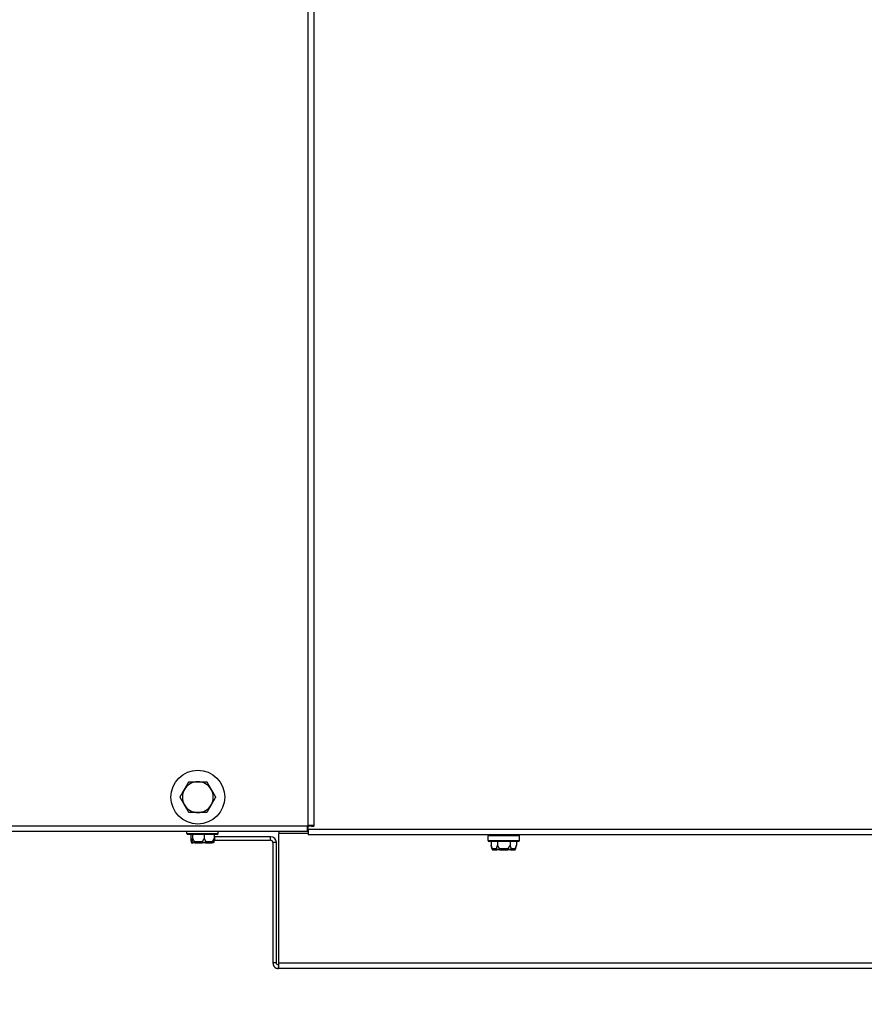
# Model space of a CAD drawing. Units: inches. Extents: x 24 to 249, y 5 to 159.
# Drawn here: x 106 to 118, y 130 to 144 of the extents above; entities that cross this region are included whole.
import ezdxf

# ---------------------------------------------------------------- set-up
doc = ezdxf.new("R2010")
doc.units = ezdxf.units.IN
doc.header["$LTSCALE"] = 15
doc.header["$MEASUREMENT"] = 0
for name, color, linetype, lineweight in [('Dimensions(ANSI)', 7, 'Continuous', 18), ('Visible Edges(ANSI)', 7, 'Continuous', 25), ('Visible Tangent Edges(ANSI)', 7, 'Continuous', 25)]:
    doc.layers.add(name, color=color, linetype=linetype, lineweight=lineweight)
doc.styles.add('MESTEK', font='arial.ttf')
doc.dimstyles.new('MESTEK FRACTIONS', dxfattribs={"dimscale": 15, "dimtxt": 0.08, "dimasz": 0.098425, "dimexe": 0.063, "dimexo": 0.0625, "dimgap": 0.031496, "dimtad": 0, "dimtih": 1, "dimtoh": 1, "dimdec": 5, "dimrnd": 1e-08, "dimzin": 1, "dimdsep": 46, "dimlunit": 5, "dimtxsty": 'MESTEK', "dimcen": 0.09, "dimdle": 0.393701, "dimclrd": 7, "dimclre": 7, "dimclrt": 7, "dimadec": 0, "dimazin": 0, "dimtfac": 1, "dimtofl": 0, "dimtmove": 0, "dimatfit": 3, "dimfxl": 0, "dimfrac": 2, "dimtolj": 1, "dimtzin": 0, "dimlwd": 15, "dimlwe": 15, "dimarcsym": 0})

# ---------------------------------------------------------------- blocks, each defined once
blk = doc.blocks.new('*D32')
at = {"layer": 'Defpoints', "color": 0, "linetype": 'Continuous'}
for p in [(82.258, 132.288), (147.075, 131.095), (147.075, 118.444)]:
    blk.add_point(p, dxfattribs=at)
at = {"layer": 'Dimensions(ANSI)', "color": 7, "linetype": 'Continuous', "lineweight": 15}
for p, q in [((82.258, 131.35), (82.258, 117.499)), ((147.075, 130.157), (147.075, 117.499)), ((83.734, 118.444), (108.371, 118.444)), ((145.598, 118.444), (117.962, 118.444))]:
    blk.add_line(p, q, dxfattribs=at)
at = {"layer": 'Dimensions(ANSI)', "color": 7, "linetype": 'Continuous'}
for points in [[(83.734, 118.69), (83.734, 118.198), (82.258, 118.444)], [(145.598, 118.69), (145.598, 118.198), (147.075, 118.444)]]:
    blk.add_solid(points, dxfattribs=at)
at = {"layer": 'Dimensions(ANSI)', "color": 7, "linetype": 'Continuous', "lineweight": 18, "insert": (108.843, 120.223), "char_height": 1.2, "attachment_point": 1, "style": 'MESTEK'}
blk.add_mtext('\\A1; 64 13/16 in\\P[1646 mm]', dxfattribs=at)
blk = doc.blocks.new('*D33')
at = {"layer": 'Defpoints', "color": 0, "linetype": 'Continuous'}
for p in [(130.085, 132.414), (82.258, 132.288), (130.085, 124.998)]:
    blk.add_point(p, dxfattribs=at)
at = {"layer": 'Dimensions(ANSI)', "color": 7, "linetype": 'Continuous', "lineweight": 15}
for p, q in [((130.085, 131.476), (130.085, 124.053)), ((82.258, 131.35), (82.258, 124.053)), ((83.734, 124.998), (101.376, 124.998)), ((128.608, 124.998), (110.967, 124.998))]:
    blk.add_line(p, q, dxfattribs=at)
at = {"layer": 'Dimensions(ANSI)', "color": 7, "linetype": 'Continuous'}
for points in [[(83.734, 125.244), (83.734, 124.752), (82.258, 124.998)], [(128.608, 125.244), (128.608, 124.752), (130.085, 124.998)]]:
    blk.add_solid(points, dxfattribs=at)
at = {"layer": 'Dimensions(ANSI)', "color": 7, "linetype": 'Continuous', "lineweight": 18, "insert": (101.848, 126.777), "char_height": 1.2, "attachment_point": 1, "style": 'MESTEK'}
blk.add_mtext('\\A1; 47 13/16 in\\P[1215 mm]', dxfattribs=at)

msp = doc.modelspace()

# ---------------------------------------------------------------- linework, layer by layer
at = {"layer": 'Visible Edges(ANSI)', "color": 7}
for p, q in [((110.2608602, 157.4759661), (110.2608602, 132.4691395)), ((110.1727735, 132.3810528), (84.0706102, 132.3810528)), ((108.4554602, 132.3530528), (108.4554602, 132.3810528)), ((108.9014602, 132.3530528), (108.9014602, 132.3810528)), ((109.7636155, 132.3810528), (109.7636155, 132.3515528)), ((109.7636155, 130.5135528), (109.7636155, 132.3515528)), ((110.1727735, 132.3810528), (110.1727735, 132.4636528)), ((110.1727735, 132.4636528), (110.1782602, 132.4636528)), ((110.1782602, 132.4325528), (110.1727735, 132.4325528)), ((110.1782602, 132.3825528), (110.1727735, 132.3825528)), ((110.1782602, 132.4691395), (110.2608602, 132.4691395)), ((110.1782602, 132.4636528), (110.1782602, 132.4691395)), ((110.1782602, 132.4636528), (110.1782602, 132.4575528)), ((110.2282602, 132.4575528), (110.1782602, 132.4575528)), ((110.1782602, 132.4135528), (110.1782602, 132.4573528)), ((110.2594602, 132.4573528), (110.1782602, 132.4573528)), ((110.1782602, 132.4135528), (110.1782602, 132.3325528)), ((110.2282602, 132.4691395), (110.2282602, 132.4575528)), ((110.2282602, 132.4575528), (110.2592602, 132.4575528)), ((110.2592602, 132.4575528), (110.2594602, 132.4575528)), ((110.2594602, 132.4575528), (110.2594602, 132.4573528)), ((108.8889602, 132.3405528), (108.4679602, 132.3405528)), ((108.5123289, 132.3405528), (108.5123289, 132.2830528)), ((108.5296387, 132.2205528), (108.5451663, 132.2205528)), ((108.5377291, 132.3405528), (108.5377291, 132.2830528)), ((108.5746658, 132.2205528), (108.5451663, 132.2205528)), ((108.5746658, 132.2205528), (108.6762245, 132.2205528)), ((108.7234873, 132.2205528), (108.6762245, 132.2205528)), ((108.7038604, 132.3405528), (108.7038604, 132.2830528)), ((108.7234873, 132.2205528), (108.8095185, 132.2205528)), ((108.8272817, 132.2205528), (108.8095185, 132.2205528)), ((108.8445915, 132.3405528), (108.8445915, 132.2830528)), ((109.6472602, 132.3075528), (108.8532602, 132.3075528)), ((108.8532602, 132.2575528), (108.8532602, 132.3075528)), ((108.8532602, 132.2575528), (109.6472602, 132.2575528)), ((109.6782602, 132.2265528), (109.6782602, 130.5135528)), ((109.7282602, 130.5135528), (109.7282602, 132.2265528)), ((129.9814131, 132.3325528), (110.1782602, 132.3325528)), ((112.7365102, 132.2530528), (112.7365102, 132.3200528)), ((113.1700102, 132.2405528), (112.7490102, 132.2405528)), ((112.7805316, 132.2405528), (112.7805316, 132.1830528)), ((112.8700209, 132.2405528), (112.8700209, 132.1830528)), ((113.0489995, 132.2405528), (113.0489995, 132.1830528)), ((113.1384888, 132.2405528), (113.1384888, 132.1830528)), ((113.1825102, 132.2530528), (113.1825102, 132.3200528)), ((112.794796, 132.1298175), (112.7805316, 132.1830528)), ((112.8087485, 132.1205528), (112.80687, 132.1205528)), ((112.8087485, 132.1205528), (112.8634547, 132.1205528)), ((112.904804, 132.1205528), (112.8634547, 132.1205528)), ((112.904804, 132.1205528), (113.0142164, 132.1205528)), ((113.0555657, 132.1205528), (113.0142164, 132.1205528)), ((113.0555657, 132.1205528), (113.1102719, 132.1205528)), ((113.1121504, 132.1205528), (113.1102719, 132.1205528)), ((113.1242244, 132.1298175), (113.1384888, 132.1830528)), ((109.7282602, 130.5135528), (109.6782602, 130.5135528)), ((109.7592602, 130.4825528), (109.7592602, 130.4325528)), ((129.3160102, 130.4325528), (109.7592602, 130.4325528))]:
    msp.add_line(p, q, dxfattribs=at)
msp.add_circle((108.6123518, 132.8700528), 0.3825, dxfattribs=at)
for centre, radius, start, end in [((108.6123518, 132.8700528), 0.219, 90, 150), ((108.6123518, 132.8700528), 0.219, 30, 90), ((108.6123518, 132.8700528), 0.219, 150, 210), ((108.6123518, 132.8700528), 0.219, 330, 30), ((108.6123518, 132.8700528), 0.219, 210, 270), ((108.6123518, 132.8700528), 0.219, 270, 330), ((108.4679602, 132.3530528), 0.0125, 180, 270), ((108.8889602, 132.3530528), 0.0125, 270, 0), ((109.6472602, 132.2265528), 0.081, 0, 90), ((109.6472602, 132.2265528), 0.031, 0, 90), ((112.7490102, 132.3200528), 0.0125, 90, 180), ((112.7490102, 132.2530528), 0.0125, 180, 270), ((113.1700102, 132.3200528), 0.0125, 0, 90), ((113.1700102, 132.2530528), 0.0125, 270, 0), ((112.80687, 132.1330528), 0.0125, 195, 270), ((113.1121504, 132.1330528), 0.0125, 270, 345)]:
    msp.add_arc(centre, radius, start, end, dxfattribs=at)
for points, weights in [([(108.4226922, 132.9795528), (108.4520326, 133.0303719), (108.4859121, 133.0890528)], [1, 1.0379548493, 1]), ([(108.4859121, 133.0890528), (108.5536709, 133.0890528), (108.6123518, 133.0890528)], [1, 1.0379548493, 1]), ([(108.6123518, 133.0890528), (108.6710326, 133.0890528), (108.7387915, 133.0890528)], [1, 1.0379548493, 1]), ([(108.7387915, 133.0890528), (108.7726709, 133.0303719), (108.8020113, 132.9795528)], [1, 1.0379548493, 1]), ([(108.3594723, 132.8700528), (108.3933518, 132.9287337), (108.4226922, 132.9795528)], [1, 1.0379548493, 1]), ([(108.8020113, 132.9795528), (108.8313518, 132.9287337), (108.8652312, 132.8700528)], [1, 1.0379548493, 1]), ([(108.4226922, 132.7605528), (108.3933518, 132.8113719), (108.3594723, 132.8700528)], [1, 1.0379548493, 1]), ([(108.8652312, 132.8700528), (108.8313518, 132.8113719), (108.8020113, 132.7605528)], [1, 1.0379548493, 1]), ([(108.4859121, 132.6510528), (108.4520326, 132.7097337), (108.4226922, 132.7605528)], [1, 1.0379548493, 1]), ([(108.6123518, 132.6510528), (108.5536709, 132.6510528), (108.4859121, 132.6510528)], [1, 1.0379548493, 1]), ([(108.7387915, 132.6510528), (108.6710326, 132.6510528), (108.6123518, 132.6510528)], [1, 1.0379548493, 1]), ([(108.8020113, 132.7605528), (108.7726709, 132.7097337), (108.7387915, 132.6510528)], [1, 1.0379548493, 1]), ([(108.5123289, 132.2830528), (108.5146324, 132.2527649), (108.5167635, 132.2330528)], [1, 1.00557888429, 1.0028725317]), ([(108.5332946, 132.2330528), (108.5354256, 132.2527649), (108.5377291, 132.2830528)], [1.0028725317, 1.00557888429, 1]), ([(108.5377291, 132.2830528), (108.5527953, 132.2527649), (108.5667336, 132.2330528)], [1, 1.00557888429, 1.0028725317]), ([(108.6748559, 132.2330528), (108.6887942, 132.2527649), (108.7038604, 132.2830528)], [1.0028725317, 1.00557888429, 1]), ([(108.7038604, 132.2830528), (108.716623, 132.2527649), (108.7284303, 132.2330528)], [1, 1.00557888429, 1.0028725317]), ([(108.8200215, 132.2330528), (108.8318288, 132.2527649), (108.8445915, 132.2830528)], [1.0028725317, 1.00557888429, 1]), ([(108.8445915, 132.2830528), (108.842288, 132.2527649), (108.8401569, 132.2330528)], [1, 1.00557888429, 1.0028725317]), ([(112.7805316, 132.1830528), (112.7886472, 132.1527649), (112.7961554, 132.1330528)], [1, 1.00557888429, 1.0028725317]), ([(112.8543972, 132.1330528), (112.8619053, 132.1527649), (112.8700209, 132.1830528)], [1.0028725317, 1.00557888429, 1]), ([(112.8700209, 132.1830528), (112.8862521, 132.1527649), (112.9012684, 132.1330528)], [1, 1.00557888429, 1.0028725317]), ([(113.017752, 132.1330528), (113.0327683, 132.1527649), (113.0489995, 132.1830528)], [1.0028725317, 1.00557888429, 1]), ([(113.0489995, 132.1830528), (113.0571151, 132.1527649), (113.0646232, 132.1330528)], [1, 1.00557888429, 1.0028725317]), ([(113.122865, 132.1330528), (113.1303732, 132.1527649), (113.1384888, 132.1830528)], [1.0028725317, 1.00557888429, 1])]:
    msp.add_rational_spline(points, weights, degree=2, dxfattribs=at)
for points, knots in [([(108.5167635, 132.2330528), (108.5167963, 132.2327491), (108.5168375, 132.2324322), (108.5169453, 132.2317389), (108.5170149, 132.2313546), (108.5171802, 132.2305789), (108.5172714, 132.2302002), (108.5173755, 132.2298175)], [0.2448896820539, 0.2448896820539, 0.2448896820539, 0.2448896820539, 0.2478201422614, 0.2478201422614, 0.2510713827274, 0.2510713827274, 0.2540930830766, 0.2540930830766, 0.2540930830766, 0.2540930830766]), ([(108.5173755, 132.2298175), (108.5177983, 132.2282631), (108.5185208, 132.2268074), (108.5204932, 132.2242306), (108.5217307, 132.2231402), (108.524105, 132.2217477), (108.5251403, 132.2213113), (108.5272995, 132.2207171), (108.5284149, 132.2205621), (108.5295701, 132.2205529), (108.5296044, 132.2205528), (108.5296387, 132.2205528)], [-0.041817981586, -0.041817981586, -0.041817981586, -0.041817981586, -0.029535770432, -0.029535770432, -0.017076819662, -0.017076819662, -0.008548507537, -0.008548507537, 0, 0, 0.000261747042, 0.000261747042, 0.000261747042, 0.000261747042]), ([(108.5335258, 132.2298175), (108.5334383, 132.2301559), (108.5333715, 132.2304957), (108.5332401, 132.2314494), (108.5332245, 132.232035), (108.5332647, 132.2327407), (108.5332778, 132.232898), (108.5332946, 132.2330528)], [0.081975463922, 0.081975463922, 0.081975463922, 0.081975463922, 0.085450432636, 0.085450432636, 0.091702755944, 0.091702755944, 0.093530530017, 0.093530530017, 0.093530530017, 0.093530530017]), ([(108.5451663, 132.2205528), (108.5451337, 132.2205528), (108.5451012, 132.2205529), (108.5440058, 132.2205621), (108.5429477, 132.2207171), (108.5408992, 132.2213113), (108.5399166, 132.2217477), (108.5376627, 132.2231402), (108.5364874, 132.2242306), (108.534614, 132.2268074), (108.5339275, 132.2282631), (108.5335258, 132.2298175)], [-0.042056839243, -0.042056839243, -0.042056839243, -0.042056839243, -0.04179523458, -0.04179523458, -0.033251377027, -0.033251377027, -0.024727703901, -0.024727703901, -0.012275530211, -0.012275530211, 0, 0, 0, 0]), ([(108.5667336, 132.2330528), (108.5669303, 132.2327747), (108.5671159, 132.232486), (108.5674981, 132.2318107), (108.5676881, 132.2314123), (108.5679783, 132.2306079), (108.5680801, 132.2302149), (108.5681373, 132.2298175)], [0.2462109542942, 0.2462109542942, 0.2462109542942, 0.2462109542942, 0.2488876494064, 0.2488876494064, 0.2522699193842, 0.2522699193842, 0.2554078134514, 0.2554078134514, 0.2554078134514, 0.2554078134514]), ([(108.5681373, 132.2298175), (108.5683612, 132.2282631), (108.5687438, 132.2268074), (108.5697899, 132.2242306), (108.570447, 132.2231402), (108.5717105, 132.2217477), (108.5722622, 132.2213113), (108.5734145, 132.2207171), (108.5740106, 132.2205621), (108.5746291, 132.2205529), (108.5746475, 132.2205528), (108.5746658, 132.2205528)], [-0.041817981586, -0.041817981586, -0.041817981586, -0.041817981586, -0.029535770432, -0.029535770432, -0.017076819662, -0.017076819662, -0.008548507537, -0.008548507537, 0, 0, 0.000261747042, 0.000261747042, 0.000261747042, 0.000261747042]), ([(108.6737691, 132.2298175), (108.6737504, 132.2301544), (108.6737754, 132.2304928), (108.6739631, 132.2314438), (108.6742146, 132.2320283), (108.6746398, 132.2327357), (108.6747447, 132.2328955), (108.6748559, 132.2330528)], [0.081944231177, 0.081944231177, 0.081944231177, 0.081944231177, 0.085403982789, 0.085403982789, 0.091644734573, 0.091644734573, 0.093502732851, 0.093502732851, 0.093502732851, 0.093502732851]), ([(108.6762245, 132.2205528), (108.6762178, 132.2205528), (108.676211, 132.2205529), (108.6759836, 132.2205621), (108.6757629, 132.2207171), (108.6753338, 132.2213113), (108.675127, 132.2217477), (108.674651, 132.2231402), (108.6744013, 132.2242306), (108.6740021, 132.2268074), (108.6738551, 132.2282631), (108.6737691, 132.2298175)], [-0.042056839243, -0.042056839243, -0.042056839243, -0.042056839243, -0.04179523458, -0.04179523458, -0.033251377027, -0.033251377027, -0.024727703901, -0.024727703901, -0.012275530211, -0.012275530211, 0, 0, 0, 0]), ([(108.729222, 132.2298175), (108.7290231, 132.2282631), (108.7286831, 132.2268074), (108.727757, 132.2242306), (108.7271765, 132.2231402), (108.7260657, 132.2217477), (108.725582, 132.2213113), (108.7245752, 132.2207171), (108.7240559, 132.2205621), (108.7235192, 132.2205529), (108.7235032, 132.2205528), (108.7234873, 132.2205528)], [-0.041817981586, -0.041817981586, -0.041817981586, -0.041817981586, -0.029535770432, -0.029535770432, -0.017076819662, -0.017076819662, -0.008548507537, -0.008548507537, 0, 0, 0.000261747042, 0.000261747042, 0.000261747042, 0.000261747042]), ([(108.7284303, 132.2330528), (108.7286122, 132.2327491), (108.728773, 132.2324322), (108.7290479, 132.2317389), (108.7291571, 132.2313546), (108.7292658, 132.2305789), (108.729271, 132.2302002), (108.729222, 132.2298175)], [0.2448896820541, 0.2448896820541, 0.2448896820541, 0.2448896820541, 0.2478201422615, 0.2478201422615, 0.2510713827276, 0.2510713827276, 0.2540930830768, 0.2540930830768, 0.2540930830768, 0.2540930830768]), ([(108.8095185, 132.2205528), (108.8095442, 132.2205528), (108.80957, 132.2205529), (108.810438, 132.2205621), (108.8112754, 132.2207171), (108.8128948, 132.2213113), (108.8136706, 132.2217477), (108.8154486, 132.2231402), (108.8163741, 132.2242306), (108.8178483, 132.2268074), (108.8183878, 132.2282631), (108.8187035, 132.2298175)], [-0.042056839243, -0.042056839243, -0.042056839243, -0.042056839243, -0.04179523458, -0.04179523458, -0.033251377027, -0.033251377027, -0.024727703901, -0.024727703901, -0.012275530211, -0.012275530211, 0, 0, 0, 0]), ([(108.8187035, 132.2298175), (108.8187722, 132.2301559), (108.8188644, 132.2304957), (108.819185, 132.2314494), (108.8194534, 132.232035), (108.8198386, 132.2327407), (108.8199288, 132.232898), (108.8200215, 132.2330528)], [0.081975463922, 0.081975463922, 0.081975463922, 0.081975463922, 0.085450432636, 0.085450432636, 0.091702755945, 0.091702755945, 0.093530530017, 0.093530530017, 0.093530530017, 0.093530530017]), ([(108.8395449, 132.2298175), (108.8391221, 132.2282631), (108.8383996, 132.2268074), (108.8364272, 132.2242306), (108.8351897, 132.2231402), (108.8328154, 132.2217477), (108.8317801, 132.2213113), (108.8296209, 132.2207171), (108.8285055, 132.2205621), (108.8273503, 132.2205529), (108.827316, 132.2205528), (108.8272817, 132.2205528)], [-0.041817981587, -0.041817981587, -0.041817981587, -0.041817981587, -0.029535770433, -0.029535770433, -0.017076819662, -0.017076819662, -0.008548507537, -0.008548507537, 0, 0, 0.000261747042, 0.000261747042, 0.000261747042, 0.000261747042]), ([(108.8401569, 132.2330528), (108.8401241, 132.2327491), (108.8400829, 132.2324322), (108.8399751, 132.2317389), (108.8399055, 132.2313546), (108.8397402, 132.2305789), (108.839649, 132.2302002), (108.8395449, 132.2298175)], [0.2448896820537, 0.2448896820537, 0.2448896820537, 0.2448896820537, 0.2478201422611, 0.2478201422611, 0.2510713827272, 0.2510713827272, 0.2540930830764, 0.2540930830764, 0.2540930830764, 0.2540930830764]), ([(112.7961554, 132.1330528), (112.796271, 132.1327491), (112.7963872, 132.1324322), (112.7966285, 132.1317389), (112.796755, 132.1313546), (112.7969905, 132.1305789), (112.7970971, 132.1302002), (112.797195, 132.1298175)], [0.2448896820539, 0.2448896820539, 0.2448896820539, 0.2448896820539, 0.2478201422614, 0.2478201422614, 0.2510713827274, 0.2510713827274, 0.2540930830766, 0.2540930830766, 0.2540930830766, 0.2540930830766]), ([(112.797195, 132.1298175), (112.7975928, 132.1282631), (112.7982726, 132.1268074), (112.8001292, 132.1242306), (112.8012943, 132.1231402), (112.803531, 132.1217477), (112.8045066, 132.1213113), (112.806542, 132.1207171), (112.8075939, 132.1205621), (112.8086837, 132.1205529), (112.8087161, 132.1205528), (112.8087485, 132.1205528)], [-0.041817981586, -0.041817981586, -0.041817981586, -0.041817981586, -0.029535770432, -0.029535770432, -0.017076819662, -0.017076819662, -0.008548507537, -0.008548507537, 0, 0, 0.000261747042, 0.000261747042, 0.000261747042, 0.000261747042]), ([(112.8540953, 132.1298175), (112.8540248, 132.1301559), (112.853988, 132.1304957), (112.8539755, 132.1314494), (112.8540731, 132.132035), (112.8542845, 132.1327407), (112.8543382, 132.132898), (112.8543972, 132.1330528)], [0.081975463922, 0.081975463922, 0.081975463922, 0.081975463922, 0.085450432636, 0.085450432636, 0.091702755944, 0.091702755944, 0.093530530017, 0.093530530017, 0.093530530017, 0.093530530017]), ([(112.8634547, 132.1205528), (112.8634286, 132.1205528), (112.8634025, 132.1205529), (112.8625233, 132.1205621), (112.8616736, 132.1207171), (112.8600278, 132.1213113), (112.859238, 132.1217477), (112.8574255, 132.1231402), (112.8564798, 132.1242306), (112.8549717, 132.1268074), (112.8544188, 132.1282631), (112.8540953, 132.1298175)], [-0.042056839243, -0.042056839243, -0.042056839243, -0.042056839243, -0.04179523458, -0.04179523458, -0.033251377027, -0.033251377027, -0.024727703901, -0.024727703901, -0.012275530211, -0.012275530211, 0, 0, 0, 0]), ([(112.9012684, 132.1330528), (112.9014802, 132.1327747), (112.9016765, 132.132486), (112.9020695, 132.1318107), (112.9022563, 132.1314123), (112.9025151, 132.1306079), (112.902591, 132.1302149), (112.90261, 132.1298175)], [0.2462109542942, 0.2462109542942, 0.2462109542942, 0.2462109542942, 0.2488876494064, 0.2488876494064, 0.2522699193842, 0.2522699193842, 0.2554078134514, 0.2554078134514, 0.2554078134514, 0.2554078134514]), ([(112.90261, 132.1298175), (112.9026842, 132.1282631), (112.9028111, 132.1268074), (112.9031596, 132.1242306), (112.903379, 132.1231402), (112.9038032, 132.1217477), (112.903989, 132.1213113), (112.9043785, 132.1207171), (112.9045808, 132.1205621), (112.9047914, 132.1205529), (112.9047977, 132.1205528), (112.904804, 132.1205528)], [-0.041817981586, -0.041817981586, -0.041817981586, -0.041817981586, -0.029535770432, -0.029535770432, -0.017076819662, -0.017076819662, -0.008548507537, -0.008548507537, 0, 0, 0.000261747042, 0.000261747042, 0.000261747042, 0.000261747042]), ([(113.0142164, 132.1205528), (113.0142227, 132.1205528), (113.014229, 132.1205529), (113.0144396, 132.1205621), (113.0146419, 132.1207171), (113.0150314, 132.1213113), (113.0152172, 132.1217477), (113.0156414, 132.1231402), (113.0158608, 132.1242306), (113.0162093, 132.1268074), (113.0163362, 132.1282631), (113.0164104, 132.1298175)], [-0.042056839243, -0.042056839243, -0.042056839243, -0.042056839243, -0.04179523458, -0.04179523458, -0.033251377027, -0.033251377027, -0.024727703901, -0.024727703901, -0.012275530211, -0.012275530211, 0, 0, 0, 0]), ([(113.0164104, 132.1298175), (113.0164265, 132.1301544), (113.0164838, 132.1304928), (113.0167547, 132.1314438), (113.0170491, 132.1320283), (113.017518, 132.1327357), (113.0176322, 132.1328955), (113.017752, 132.1330528)], [0.081944231177, 0.081944231177, 0.081944231177, 0.081944231177, 0.085403982789, 0.085403982789, 0.091644734573, 0.091644734573, 0.093502732851, 0.093502732851, 0.093502732851, 0.093502732851]), ([(113.0649252, 132.1298175), (113.0646016, 132.1282631), (113.0640487, 132.1268074), (113.0625406, 132.1242306), (113.0615949, 132.1231402), (113.0597824, 132.1217477), (113.0589926, 132.1213113), (113.0573468, 132.1207171), (113.0564971, 132.1205621), (113.0556179, 132.1205529), (113.0555918, 132.1205528), (113.0555657, 132.1205528)], [-0.041817981586, -0.041817981586, -0.041817981586, -0.041817981586, -0.029535770432, -0.029535770432, -0.017076819662, -0.017076819662, -0.008548507537, -0.008548507537, 0, 0, 0.000261747042, 0.000261747042, 0.000261747042, 0.000261747042]), ([(113.0646232, 132.1330528), (113.0647389, 132.1327491), (113.0648359, 132.1324322), (113.0649857, 132.1317389), (113.0650337, 132.1313546), (113.0650403, 132.1305789), (113.0650048, 132.1302002), (113.0649252, 132.1298175)], [0.2448896820541, 0.2448896820541, 0.2448896820541, 0.2448896820541, 0.2478201422615, 0.2478201422615, 0.2510713827276, 0.2510713827276, 0.2540930830768, 0.2540930830768, 0.2540930830768, 0.2540930830768]), ([(113.1102719, 132.1205528), (113.1103043, 132.1205528), (113.1103367, 132.1205529), (113.1114265, 132.1205621), (113.1124784, 132.1207171), (113.1145138, 132.1213113), (113.1154894, 132.1217477), (113.1177261, 132.1231402), (113.1188913, 132.1242306), (113.1207478, 132.1268074), (113.1214276, 132.1282631), (113.1218254, 132.1298175)], [-0.042056839243, -0.042056839243, -0.042056839243, -0.042056839243, -0.04179523458, -0.04179523458, -0.033251377027, -0.033251377027, -0.024727703901, -0.024727703901, -0.012275530211, -0.012275530211, 0, 0, 0, 0]), ([(113.1218254, 132.1298175), (113.121912, 132.1301559), (113.1220065, 132.1304957), (113.1222916, 132.1314494), (113.1224898, 132.132035), (113.1227474, 132.1327407), (113.1228061, 132.132898), (113.122865, 132.1330528)], [0.081975463922, 0.081975463922, 0.081975463922, 0.081975463922, 0.085450432636, 0.085450432636, 0.091702755945, 0.091702755945, 0.093530530017, 0.093530530017, 0.093530530017, 0.093530530017]), ([(109.6782602, 130.5135528), (109.6782602, 130.4819856), (109.6985398, 130.4513394), (109.7275948, 130.4389988), (109.7375761, 130.4347594), (109.7484158, 130.4325528), (109.7592602, 130.4325528)], [0, 0, 0, 0, 1.1691531938, 1.1691531938, 1.1691531938, 1.5707963268, 1.5707963268, 1.5707963268, 1.5707963268]), ([(109.7592602, 130.4825528), (109.7439001, 130.4825528), (109.7296643, 130.4956359), (109.7283704, 130.5109414), (109.728297, 130.5118098), (109.7282602, 130.5126813), (109.7282602, 130.5135528)], [0, 0, 0, 0, 1.4864566615, 1.4864566615, 1.4864566615, 1.5707963268, 1.5707963268, 1.5707963268, 1.5707963268]), ([(109.7592602, 130.4325528), (109.7603408, 130.4325528), (109.7614213, 130.4528323), (109.7625019, 130.4818874), (109.7628731, 130.4918687), (109.7632443, 130.5027084), (109.7636155, 130.5135528)], [0, 0, 0, 0, 1.1691531938, 1.1691531938, 1.1691531938, 1.5707963268, 1.5707963268, 1.5707963268, 1.5707963268]), ([(109.7592602, 130.4825528), (109.760634, 130.4825528), (109.7620079, 130.4956359), (109.7633817, 130.5109414), (109.7634596, 130.5118098), (109.7635376, 130.5126813), (109.7636155, 130.5135528)], [0, 0, 0, 0, 1.4864566615, 1.4864566615, 1.4864566615, 1.5707963268, 1.5707963268, 1.5707963268, 1.5707963268])]:
    msp.add_open_spline(points, degree=3, knots=knots, dxfattribs=at)
at = {"layer": 'Visible Tangent Edges(ANSI)', "color": 7}
for p, q in [((110.1782602, 132.4691395), (110.1782602, 157.4759661)), ((84.0706102, 132.4636528), (110.1727735, 132.4636528)), ((108.4554602, 132.3530528), (108.9014602, 132.3530528)), ((110.1782602, 132.3515528), (109.7636155, 132.3515528)), ((110.1782602, 132.4135528), (130.0035102, 132.4135528)), ((110.2592602, 132.4691395), (110.2592602, 132.4575528)), ((108.5332946, 132.2330528), (108.5167635, 132.2330528)), ((108.5335258, 132.2298175), (108.5681373, 132.2298175)), ((108.6748559, 132.2330528), (108.5667336, 132.2330528)), ((108.6737691, 132.2298175), (108.729222, 132.2298175)), ((108.8200215, 132.2330528), (108.7284303, 132.2330528)), ((108.8187035, 132.2298175), (108.8395449, 132.2298175)), ((109.6472602, 132.2575528), (109.6472602, 132.3075528)), ((109.7282602, 132.2265528), (109.6782602, 132.2265528)), ((113.1825102, 132.3200528), (112.7365102, 132.3200528)), ((112.7365102, 132.2530528), (113.1825102, 132.2530528)), ((112.794796, 132.1298175), (112.797195, 132.1298175)), ((112.8543972, 132.1330528), (112.7961554, 132.1330528)), ((112.8540953, 132.1298175), (112.90261, 132.1298175)), ((113.017752, 132.1330528), (112.9012684, 132.1330528)), ((113.0164104, 132.1298175), (113.0649252, 132.1298175)), ((113.122865, 132.1330528), (113.0646232, 132.1330528)), ((113.1218254, 132.1298175), (113.1242244, 132.1298175)), ((109.7636155, 130.5135528), (129.3116549, 130.5135528))]:
    msp.add_line(p, q, dxfattribs=at)

# ---------------------------------------------------------------- dimensions: what is measured, and where the dimension line sits
at = {"layer": 'Dimensions(ANSI)', "color": 7, "linetype": 'Continuous', "lineweight": 18}
for base, p2, text, picture, middle in [((130.0845102, 124.9978514), (130.0845102, 132.4135528), ' <> in\\X[1215 mm]', '*D33', (106.1713102, 124.9978514)), ((147.0747102, 118.443572), (147.0747102, 131.0946), ' <> in\\X[1646 mm]', '*D32', (113.1664102, 118.443572))]:
    dim = msp.add_linear_dim(base=base, p1=(82.2581102, 132.2879278), p2=p2, text=text, dimstyle='MESTEK FRACTIONS', override={"dimtih": 0, "dimtoh": 0, "dimdec": 5, "dimpost": '', "dimtp": 0, "dimtm": 0, "dimtdec": 2, "dimatfit": 1, "dimtvp": -0.25}, dxfattribs=at)
    dim.commit()
    dim.dimension.update_dxf_attribs({"geometry": picture, "text_midpoint": middle, "dimtype": 160})

doc.saveas('drawing.dxf')
